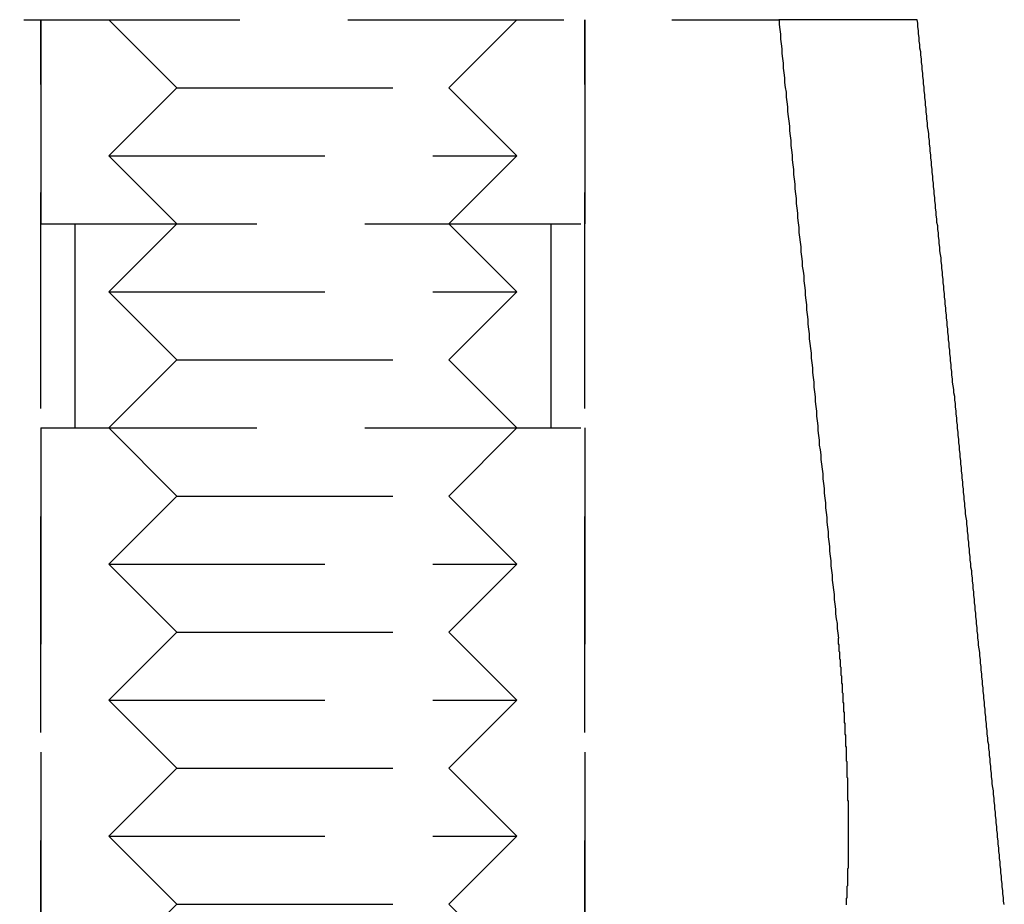
# Model space of a CAD drawing. Extents: x -130 to 130, y 0 to 1084.
# Drawn here: x 12 to 26, y 777 to 790 of the extents above; entities that cross this region are included whole.
import ezdxf

# ---------------------------------------------------------------- set-up
doc = ezdxf.new("R2010")
doc.units = 0
doc.linetypes.add('VERDECKT2', pattern=[4.7625, 3.175, -1.5875])
doc.layers.get('0').update_dxf_attribs({"linetype": 'CONTINUOUS'})
doc.layers.add('BEM', color=7, linetype='CONTINUOUS')

# ---------------------------------------------------------------- blocks, each defined once
blk = doc.blocks.new('A$C4053262F')
at = {"color": 1, "linetype": 'VERDECKT2', "extrusion": (0, 1, 0)}
for p, q in [((3016.382, 40.977), (3032.245, 40.977)), ((3021.394, 20.977), (3021.394, 40.977)), ((3021.394, 40.977), (3021.394, 37.977)), ((3023.394, 39.977), (3022.394, 40.977)), ((3027.394, 39.977), (3028.394, 40.977)), ((3029.394, 20.977), (3029.394, 40.977)), ((3029.394, 40.977), (3029.394, 37.977)), ((3034.277, 40.977), (3032.245, 40.977)), ((3023.394, 39.977), (3022.394, 38.977)), ((3023.394, 39.977), (3027.394, 39.977)), ((3027.394, 39.977), (3028.394, 38.977)), ((3022.394, 38.977), (3028.394, 38.977)), ((3023.394, 37.977), (3022.394, 38.977)), ((3027.394, 37.977), (3028.394, 38.977)), ((3021.394, 37.977), (3029.394, 37.977)), ((3021.894, 37.977), (3021.894, 34.977)), ((3023.394, 37.977), (3022.394, 36.977)), ((3027.394, 37.977), (3028.394, 36.977)), ((3028.894, 37.977), (3028.894, 34.977)), ((3022.394, 36.977), (3028.394, 36.977)), ((3023.394, 35.977), (3022.394, 36.977)), ((3027.394, 35.977), (3028.394, 36.977)), ((3023.394, 35.977), (3022.394, 34.977)), ((3023.394, 35.977), (3027.394, 35.977)), ((3027.394, 35.977), (3028.394, 34.977)), ((3021.394, 34.977), (3029.394, 34.977)), ((3021.394, 34.977), (3021.394, 26.977)), ((3023.394, 33.977), (3022.394, 34.977)), ((3027.394, 33.977), (3028.394, 34.977)), ((3029.394, 34.977), (3029.394, 26.977)), ((3023.394, 33.977), (3022.394, 32.977)), ((3023.394, 33.977), (3027.394, 33.977)), ((3027.394, 33.977), (3028.394, 32.977)), ((3022.394, 32.977), (3028.394, 32.977)), ((3023.394, 31.977), (3022.394, 32.977)), ((3027.394, 31.977), (3028.394, 32.977)), ((3023.394, 31.977), (3022.394, 30.977)), ((3023.394, 31.977), (3027.394, 31.977)), ((3027.394, 31.977), (3028.394, 30.977)), ((3022.394, 30.977), (3028.394, 30.977)), ((3023.394, 29.977), (3022.394, 30.977)), ((3027.394, 29.977), (3028.394, 30.977)), ((3023.394, 29.977), (3022.394, 28.977)), ((3023.394, 29.977), (3027.394, 29.977)), ((3027.394, 29.977), (3028.394, 28.977)), ((3022.394, 28.977), (3028.394, 28.977)), ((3023.394, 27.977), (3022.394, 28.977)), ((3027.394, 27.977), (3028.394, 28.977)), ((3023.394, 27.977), (3022.394, 26.977)), ((3023.394, 27.977), (3027.394, 27.977)), ((3027.394, 27.977), (3028.394, 26.977))]:
    blk.add_line(p, q, dxfattribs=at)
at = {"color": 1, "linetype": 'VERDECKT2'}
blk.add_polyline3d([(3032.25, 40.977, 0), (3032.25, 40.906, 0), (3032.26, 40.835, 0), (3032.27, 40.764, 0), (3032.27, 40.693, 0), (3032.28, 40.622, 0), (3032.29, 40.551, 0), (3032.29, 40.48, 0), (3032.3, 40.408, 0), (3032.31, 40.337, 0), (3032.31, 40.266, 0), (3032.32, 40.195, 0), (3032.33, 40.124, 0), (3032.33, 40.053, 0), (3032.34, 39.982, 0), (3032.35, 39.911, 0), (3032.35, 39.84, 0), (3032.36, 39.769, 0), (3032.37, 39.698, 0), (3032.37, 39.627, 0), (3032.38, 39.556, 0), (3032.39, 39.485, 0), (3032.4, 39.414, 0), (3032.4, 39.343, 0), (3032.41, 39.272, 0), (3032.42, 39.201, 0), (3032.42, 39.13, 0), (3032.43, 39.059, 0), (3032.44, 38.987, 0), (3032.44, 38.916, 0), (3032.45, 38.845, 0), (3032.46, 38.774, 0), (3032.46, 38.703, 0), (3032.47, 38.632, 0), (3032.48, 38.561, 0), (3032.48, 38.49, 0), (3032.49, 38.419, 0), (3032.5, 38.348, 0), (3032.5, 38.277, 0), (3032.51, 38.206, 0), (3032.52, 38.135, 0), (3032.52, 38.064, 0), (3032.53, 37.993, 0), (3032.54, 37.922, 0), (3032.54, 37.851, 0), (3032.55, 37.78, 0), (3032.56, 37.709, 0), (3032.57, 37.638, 0), (3032.57, 37.567, 0), (3032.58, 37.496, 0), (3032.59, 37.425, 0), (3032.59, 37.354, 0), (3032.6, 37.283, 0), (3032.61, 37.212, 0), (3032.61, 37.141, 0), (3032.62, 37.07, 0), (3032.63, 36.999, 0), (3032.63, 36.928, 0), (3032.64, 36.857, 0), (3032.65, 36.786, 0), (3032.65, 36.715, 0), (3032.66, 36.644, 0), (3032.67, 36.573, 0), (3032.67, 36.502, 0), (3032.68, 36.431, 0), (3032.69, 36.36, 0), (3032.69, 36.289, 0), (3032.7, 36.218, 0), (3032.71, 36.147, 0), (3032.72, 36.076, 0), (3032.72, 36.005, 0), (3032.73, 35.934, 0), (3032.74, 35.863, 0), (3032.74, 35.792, 0), (3032.75, 35.721, 0), (3032.76, 35.65, 0), (3032.76, 35.579, 0), (3032.77, 35.508, 0), (3032.78, 35.437, 0), (3032.78, 35.366, 0), (3032.79, 35.295, 0), (3032.8, 35.224, 0), (3032.8, 35.153, 0), (3032.81, 35.082, 0), (3032.82, 35.011, 0), (3032.82, 34.94, 0), (3032.83, 34.869, 0), (3032.84, 34.798, 0), (3032.84, 34.727, 0), (3032.85, 34.656, 0), (3032.86, 34.585, 0), (3032.86, 34.514, 0), (3032.87, 34.444, 0), (3032.88, 34.373, 0), (3032.89, 34.301, 0), (3032.89, 34.231, 0), (3032.9, 34.16, 0), (3032.91, 34.089, 0), (3032.91, 34.018, 0), (3032.92, 33.947, 0), (3032.93, 33.876, 0), (3032.93, 33.805, 0), (3032.94, 33.734, 0), (3032.95, 33.663, 0), (3032.95, 33.592, 0), (3032.96, 33.521, 0), (3032.97, 33.45, 0), (3032.97, 33.379, 0), (3032.98, 33.308, 0), (3032.99, 33.237, 0), (3032.99, 33.166, 0), (3033, 33.095, 0), (3033.01, 33.024, 0), (3033.01, 32.953, 0), (3033.02, 32.883, 0), (3033.03, 32.812, 0), (3033.03, 32.741, 0), (3033.04, 32.67, 0), (3033.05, 32.599, 0), (3033.06, 32.528, 0), (3033.06, 32.457, 0), (3033.07, 32.386, 0), (3033.08, 32.315, 0), (3033.08, 32.244, 0), (3033.09, 32.173, 0), (3033.1, 32.102, 0), (3033.1, 32.031, 0), (3033.11, 31.96, 0), (3033.12, 31.89, 0)], dxfattribs=at)
at = {"color": 1}
for points in [[(3034.28, 40.977, 0), (3034.28, 40.977, 0), (3034.28, 40.977, 0), (3034.28, 40.977, 0), (3034.28, 40.977, 0), (3034.28, 40.977, 0), (3034.28, 40.977, 0), (3034.28, 40.977, 0), (3034.28, 40.977, 0), (3034.28, 40.977, 0), (3034.28, 40.977, 0), (3034.28, 40.977, 0), (3034.28, 40.977, 0), (3034.28, 40.977, 0), (3034.28, 40.977, 0), (3034.28, 40.977, 0), (3034.28, 40.977, 0), (3034.28, 40.977, 0), (3034.28, 40.977, 0), (3034.28, 40.977, 0), (3034.28, 40.977, 0), (3034.28, 40.977, 0), (3034.28, 40.977, 0), (3034.28, 40.977, 0), (3034.28, 40.977, 0), (3034.28, 40.977, 0), (3034.28, 40.977, 0), (3034.28, 40.977, 0), (3034.28, 40.977, 0), (3034.28, 40.977, 0), (3034.28, 40.977, 0), (3034.28, 40.977, 0), (3034.28, 40.977, 0), (3034.28, 40.977, 0), (3034.28, 40.977, 0), (3034.28, 40.977, 0), (3034.28, 40.977, 0), (3034.28, 40.977, 0), (3034.28, 40.977, 0), (3034.28, 40.977, 0), (3034.28, 40.977, 0), (3034.28, 40.977, 0), (3034.28, 40.977, 0), (3034.28, 40.977, 0), (3034.28, 40.977, 0), (3034.28, 40.977, 0), (3034.28, 40.977, 0), (3034.28, 40.977, 0), (3034.28, 40.977, 0), (3034.28, 40.977, 0), (3034.28, 40.977, 0), (3034.28, 40.977, 0), (3034.28, 40.977, 0), (3034.28, 40.977, 0), (3034.28, 40.977, 0), (3034.28, 40.977, 0), (3034.28, 40.977, 0), (3034.28, 40.977, 0), (3034.28, 40.977, 0), (3034.28, 40.977, 0), (3034.28, 40.977, 0), (3034.28, 40.977, 0), (3034.28, 40.977, 0), (3034.28, 40.977, 0), (3034.28, 40.977, 0), (3034.28, 40.977, 0), (3034.28, 40.977, 0), (3034.28, 40.977, 0), (3034.28, 40.977, 0), (3034.28, 40.977, 0), (3034.28, 40.977, 0), (3034.28, 40.977, 0), (3034.28, 40.977, 0), (3034.28, 40.977, 0), (3034.28, 40.977, 0), (3034.28, 40.977, 0), (3034.28, 40.977, 0), (3034.28, 40.977, 0), (3034.28, 40.977, 0), (3034.28, 40.977, 0), (3034.28, 40.977, 0), (3034.28, 40.977, 0), (3034.28, 40.977, 0), (3034.28, 40.977, 0), (3034.28, 40.977, 0), (3034.28, 40.977, 0), (3034.28, 40.977, 0), (3034.28, 40.977, 0), (3034.28, 40.977, 0), (3034.28, 40.977, 0), (3034.28, 40.977, 0), (3034.28, 40.977, 0), (3034.28, 40.977, 0), (3034.28, 40.977, 0), (3034.28, 40.977, 0), (3034.28, 40.977, 0), (3034.28, 40.977, 0), (3034.28, 40.977, 0), (3034.28, 40.977, 0), (3034.28, 40.977, 0), (3034.28, 40.977, 0), (3034.28, 40.977, 0), (3034.28, 40.977, 0), (3034.28, 40.977, 0), (3034.28, 40.977, 0), (3034.28, 40.977, 0), (3034.28, 40.977, 0), (3034.28, 40.977, 0), (3034.28, 40.977, 0), (3034.28, 40.977, 0), (3034.28, 40.977, 0), (3034.28, 40.977, 0), (3034.28, 40.977, 0), (3034.28, 40.977, 0), (3034.28, 40.977, 0), (3034.28, 40.977, 0), (3034.28, 40.977, 0), (3034.28, 40.977, 0), (3034.28, 40.977, 0), (3034.28, 40.977, 0), (3034.28, 40.977, 0), (3034.28, 40.977, 0), (3034.28, 40.977, 0), (3034.28, 40.977, 0), (3034.28, 40.977, 0), (3034.28, 40.977, 0), (3034.28, 40.977, 0), (3034.28, 40.977, 0)], [(3035.56, 27.972, 0), (3035.55, 28.024, 0), (3035.55, 28.076, 0), (3035.54, 28.129, 0), (3035.54, 28.181, 0), (3035.53, 28.233, 0), (3035.53, 28.285, 0), (3035.52, 28.337, 0), (3035.52, 28.39, 0), (3035.51, 28.442, 0), (3035.51, 28.494, 0), (3035.5, 28.546, 0), (3035.5, 28.599, 0), (3035.49, 28.651, 0), (3035.49, 28.703, 0), (3035.48, 28.755, 0), (3035.48, 28.807, 0), (3035.47, 28.86, 0), (3035.47, 28.912, 0), (3035.46, 28.964, 0), (3035.46, 29.016, 0), (3035.45, 29.069, 0), (3035.45, 29.121, 0), (3035.44, 29.173, 0), (3035.44, 29.225, 0), (3035.43, 29.277, 0), (3035.43, 29.329, 0), (3035.42, 29.382, 0), (3035.42, 29.434, 0), (3035.41, 29.486, 0), (3035.41, 29.538, 0), (3035.4, 29.591, 0), (3035.4, 29.643, 0), (3035.39, 29.695, 0), (3035.38, 29.747, 0), (3035.38, 29.799, 0), (3035.37, 29.852, 0), (3035.37, 29.904, 0), (3035.36, 29.956, 0), (3035.36, 30.008, 0), (3035.35, 30.061, 0), (3035.35, 30.113, 0), (3035.34, 30.165, 0), (3035.34, 30.217, 0), (3035.33, 30.269, 0), (3035.33, 30.322, 0), (3035.32, 30.374, 0), (3035.32, 30.426, 0), (3035.31, 30.478, 0), (3035.31, 30.53, 0), (3035.3, 30.583, 0), (3035.3, 30.635, 0), (3035.29, 30.687, 0), (3035.29, 30.739, 0), (3035.28, 30.792, 0), (3035.28, 30.844, 0), (3035.27, 30.896, 0), (3035.27, 30.948, 0), (3035.26, 31, 0), (3035.26, 31.053, 0), (3035.25, 31.105, 0), (3035.25, 31.157, 0), (3035.24, 31.209, 0), (3035.24, 31.262, 0), (3035.23, 31.314, 0), (3035.23, 31.366, 0), (3035.22, 31.418, 0), (3035.22, 31.471, 0), (3035.21, 31.523, 0), (3035.21, 31.575, 0), (3035.2, 31.627, 0), (3035.2, 31.679, 0), (3035.19, 31.732, 0), (3035.18, 31.784, 0), (3035.18, 31.836, 0), (3035.17, 31.888, 0), (3035.17, 31.941, 0), (3035.16, 31.993, 0), (3035.16, 32.045, 0), (3035.15, 32.097, 0), (3035.15, 32.149, 0), (3035.14, 32.202, 0), (3035.14, 32.254, 0), (3035.13, 32.306, 0), (3035.13, 32.358, 0), (3035.12, 32.41, 0), (3035.12, 32.463, 0), (3035.11, 32.515, 0), (3035.11, 32.567, 0), (3035.1, 32.619, 0), (3035.1, 32.672, 0), (3035.09, 32.724, 0), (3035.09, 32.776, 0), (3035.08, 32.828, 0), (3035.08, 32.88, 0), (3035.07, 32.933, 0), (3035.07, 32.985, 0), (3035.06, 33.037, 0), (3035.06, 33.089, 0), (3035.05, 33.142, 0), (3035.05, 33.194, 0), (3035.04, 33.246, 0), (3035.04, 33.298, 0), (3035.03, 33.35, 0), (3035.03, 33.403, 0), (3035.02, 33.455, 0), (3035.02, 33.507, 0), (3035.01, 33.559, 0), (3035.01, 33.612, 0), (3035, 33.664, 0), (3034.99, 33.716, 0), (3034.99, 33.768, 0), (3034.98, 33.821, 0), (3034.98, 33.873, 0), (3034.97, 33.925, 0), (3034.97, 33.977, 0), (3034.96, 34.029, 0), (3034.96, 34.082, 0), (3034.95, 34.134, 0), (3034.95, 34.186, 0), (3034.94, 34.238, 0), (3034.94, 34.291, 0), (3034.93, 34.343, 0), (3034.93, 34.395, 0), (3034.92, 34.447, 0), (3034.92, 34.5, 0), (3034.91, 34.552, 0), (3034.91, 34.604, 0), (3034.9, 34.656, 0), (3034.9, 34.709, 0), (3034.89, 34.761, 0), (3034.89, 34.813, 0), (3034.88, 34.865, 0), (3034.88, 34.917, 0), (3034.87, 34.97, 0), (3034.87, 35.022, 0), (3034.86, 35.074, 0), (3034.86, 35.126, 0), (3034.85, 35.178, 0), (3034.85, 35.231, 0), (3034.84, 35.283, 0), (3034.84, 35.335, 0), (3034.83, 35.388, 0), (3034.83, 35.44, 0), (3034.82, 35.492, 0), (3034.82, 35.544, 0), (3034.81, 35.596, 0), (3034.8, 35.649, 0), (3034.8, 35.701, 0), (3034.79, 35.753, 0), (3034.79, 35.805, 0), (3034.78, 35.858, 0), (3034.78, 35.91, 0), (3034.77, 35.962, 0), (3034.77, 36.014, 0), (3034.76, 36.066, 0), (3034.76, 36.119, 0), (3034.75, 36.171, 0), (3034.75, 36.223, 0), (3034.74, 36.275, 0), (3034.74, 36.328, 0), (3034.73, 36.38, 0), (3034.73, 36.432, 0), (3034.72, 36.484, 0), (3034.72, 36.537, 0), (3034.71, 36.589, 0), (3034.71, 36.641, 0), (3034.7, 36.693, 0), (3034.7, 36.745, 0), (3034.69, 36.798, 0), (3034.69, 36.85, 0), (3034.68, 36.902, 0), (3034.68, 36.955, 0), (3034.67, 37.007, 0), (3034.67, 37.059, 0), (3034.66, 37.111, 0), (3034.66, 37.163, 0), (3034.65, 37.216, 0), (3034.65, 37.268, 0), (3034.64, 37.32, 0), (3034.64, 37.372, 0), (3034.63, 37.425, 0), (3034.63, 37.477, 0), (3034.62, 37.529, 0), (3034.61, 37.581, 0), (3034.61, 37.633, 0), (3034.6, 37.686, 0), (3034.6, 37.738, 0), (3034.59, 37.79, 0), (3034.59, 37.843, 0), (3034.58, 37.895, 0), (3034.58, 37.947, 0), (3034.57, 37.999, 0), (3034.57, 38.051, 0), (3034.56, 38.104, 0), (3034.56, 38.156, 0), (3034.55, 38.208, 0), (3034.55, 38.26, 0), (3034.54, 38.313, 0), (3034.54, 38.365, 0), (3034.53, 38.417, 0), (3034.53, 38.469, 0), (3034.52, 38.522, 0), (3034.52, 38.574, 0), (3034.51, 38.626, 0), (3034.51, 38.678, 0), (3034.5, 38.73, 0), (3034.5, 38.783, 0), (3034.49, 38.835, 0), (3034.49, 38.887, 0), (3034.48, 38.94, 0), (3034.48, 38.992, 0), (3034.47, 39.044, 0), (3034.47, 39.096, 0), (3034.46, 39.148, 0), (3034.46, 39.201, 0), (3034.45, 39.253, 0), (3034.45, 39.305, 0), (3034.44, 39.357, 0), (3034.43, 39.41, 0), (3034.43, 39.462, 0), (3034.42, 39.514, 0), (3034.42, 39.566, 0), (3034.41, 39.619, 0), (3034.41, 39.671, 0), (3034.4, 39.723, 0), (3034.4, 39.775, 0), (3034.39, 39.828, 0), (3034.39, 39.88, 0), (3034.38, 39.932, 0), (3034.38, 39.984, 0), (3034.37, 40.037, 0), (3034.37, 40.089, 0), (3034.36, 40.141, 0), (3034.36, 40.193, 0), (3034.35, 40.245, 0), (3034.35, 40.298, 0), (3034.34, 40.35, 0), (3034.34, 40.402, 0), (3034.33, 40.455, 0), (3034.33, 40.507, 0), (3034.32, 40.559, 0), (3034.32, 40.611, 0), (3034.31, 40.663, 0), (3034.31, 40.716, 0), (3034.3, 40.768, 0), (3034.3, 40.82, 0), (3034.29, 40.873, 0), (3034.29, 40.925, 0), (3034.28, 40.977, 0)], [(3033.24, 27.971, 0), (3033.24, 27.979, 0), (3033.24, 27.987, 0), (3033.24, 27.995, 0), (3033.24, 28.002, 0), (3033.24, 28.01, 0), (3033.24, 28.018, 0), (3033.24, 28.026, 0), (3033.24, 28.034, 0), (3033.24, 28.041, 0), (3033.24, 28.049, 0), (3033.24, 28.057, 0), (3033.24, 28.065, 0), (3033.25, 28.073, 0), (3033.25, 28.081, 0), (3033.25, 28.089, 0), (3033.25, 28.097, 0), (3033.25, 28.105, 0), (3033.25, 28.113, 0), (3033.25, 28.121, 0), (3033.25, 28.129, 0), (3033.25, 28.137, 0), (3033.25, 28.145, 0), (3033.25, 28.153, 0), (3033.25, 28.162, 0), (3033.25, 28.17, 0), (3033.25, 28.178, 0), (3033.25, 28.186, 0), (3033.25, 28.194, 0), (3033.25, 28.202, 0), (3033.25, 28.21, 0), (3033.25, 28.219, 0), (3033.25, 28.227, 0), (3033.25, 28.235, 0), (3033.25, 28.243, 0), (3033.26, 28.252, 0), (3033.26, 28.26, 0), (3033.26, 28.268, 0), (3033.26, 28.276, 0), (3033.26, 28.285, 0), (3033.26, 28.293, 0), (3033.26, 28.301, 0), (3033.26, 28.309, 0), (3033.26, 28.318, 0), (3033.26, 28.326, 0), (3033.26, 28.334, 0), (3033.26, 28.343, 0), (3033.26, 28.351, 0), (3033.26, 28.359, 0), (3033.26, 28.368, 0), (3033.26, 28.376, 0), (3033.26, 28.384, 0), (3033.26, 28.393, 0), (3033.26, 28.401, 0), (3033.26, 28.41, 0), (3033.26, 28.418, 0), (3033.26, 28.426, 0), (3033.26, 28.435, 0), (3033.26, 28.443, 0), (3033.26, 28.451, 0), (3033.26, 28.46, 0), (3033.26, 28.468, 0), (3033.26, 28.477, 0), (3033.26, 28.485, 0), (3033.26, 28.494, 0), (3033.26, 28.503, 0), (3033.27, 28.511, 0), (3033.27, 28.52, 0), (3033.27, 28.529, 0), (3033.27, 28.538, 0), (3033.27, 28.546, 0), (3033.27, 28.555, 0), (3033.27, 28.564, 0), (3033.27, 28.573, 0), (3033.27, 28.582, 0), (3033.27, 28.591, 0), (3033.27, 28.6, 0), (3033.27, 28.609, 0), (3033.27, 28.618, 0), (3033.27, 28.628, 0), (3033.27, 28.637, 0), (3033.27, 28.646, 0), (3033.27, 28.655, 0), (3033.27, 28.664, 0), (3033.27, 28.674, 0), (3033.27, 28.683, 0), (3033.27, 28.692, 0), (3033.27, 28.702, 0), (3033.27, 28.711, 0), (3033.27, 28.721, 0), (3033.27, 28.73, 0), (3033.27, 28.74, 0), (3033.27, 28.75, 0), (3033.27, 28.759, 0), (3033.27, 28.769, 0), (3033.27, 28.779, 0), (3033.27, 28.788, 0), (3033.27, 28.798, 0), (3033.27, 28.808, 0), (3033.27, 28.818, 0), (3033.27, 28.827, 0), (3033.27, 28.837, 0), (3033.27, 28.847, 0), (3033.27, 28.857, 0), (3033.27, 28.867, 0), (3033.27, 28.877, 0), (3033.27, 28.887, 0), (3033.27, 28.897, 0), (3033.27, 28.907, 0), (3033.27, 28.917, 0), (3033.27, 28.927, 0), (3033.27, 28.938, 0), (3033.27, 28.948, 0), (3033.27, 28.958, 0), (3033.27, 28.968, 0), (3033.27, 28.978, 0), (3033.27, 28.989, 0), (3033.27, 28.999, 0), (3033.27, 29.009, 0), (3033.27, 29.02, 0), (3033.27, 29.03, 0), (3033.27, 29.04, 0), (3033.27, 29.051, 0), (3033.27, 29.061, 0), (3033.27, 29.072, 0), (3033.27, 29.082, 0), (3033.27, 29.093, 0), (3033.27, 29.103, 0), (3033.27, 29.114, 0), (3033.27, 29.124, 0), (3033.27, 29.135, 0), (3033.27, 29.145, 0), (3033.27, 29.156, 0), (3033.27, 29.167, 0), (3033.27, 29.177, 0), (3033.27, 29.188, 0), (3033.27, 29.199, 0), (3033.27, 29.21, 0), (3033.27, 29.22, 0), (3033.27, 29.231, 0), (3033.27, 29.242, 0), (3033.27, 29.253, 0), (3033.27, 29.264, 0), (3033.27, 29.274, 0), (3033.27, 29.285, 0), (3033.27, 29.296, 0), (3033.27, 29.307, 0), (3033.27, 29.318, 0), (3033.27, 29.329, 0), (3033.27, 29.34, 0), (3033.27, 29.351, 0), (3033.27, 29.362, 0), (3033.27, 29.373, 0), (3033.27, 29.384, 0), (3033.27, 29.395, 0), (3033.27, 29.406, 0), (3033.27, 29.417, 0), (3033.27, 29.428, 0), (3033.27, 29.439, 0), (3033.27, 29.45, 0), (3033.27, 29.461, 0), (3033.27, 29.472, 0), (3033.27, 29.483, 0), (3033.27, 29.494, 0), (3033.26, 29.506, 0), (3033.26, 29.517, 0), (3033.26, 29.528, 0), (3033.26, 29.539, 0), (3033.26, 29.55, 0), (3033.26, 29.561, 0), (3033.26, 29.572, 0), (3033.26, 29.584, 0), (3033.26, 29.595, 0), (3033.26, 29.606, 0), (3033.26, 29.617, 0), (3033.26, 29.628, 0), (3033.26, 29.639, 0), (3033.26, 29.651, 0), (3033.26, 29.662, 0), (3033.26, 29.673, 0), (3033.26, 29.684, 0), (3033.26, 29.695, 0), (3033.26, 29.706, 0), (3033.26, 29.718, 0), (3033.26, 29.729, 0), (3033.26, 29.74, 0), (3033.26, 29.751, 0), (3033.26, 29.762, 0), (3033.26, 29.773, 0), (3033.26, 29.785, 0), (3033.26, 29.796, 0), (3033.26, 29.807, 0), (3033.26, 29.818, 0), (3033.26, 29.829, 0), (3033.25, 29.84, 0), (3033.25, 29.851, 0), (3033.25, 29.863, 0), (3033.25, 29.874, 0), (3033.25, 29.885, 0), (3033.25, 29.896, 0), (3033.25, 29.907, 0), (3033.25, 29.918, 0), (3033.25, 29.929, 0), (3033.25, 29.94, 0), (3033.25, 29.951, 0), (3033.25, 29.962, 0), (3033.25, 29.974, 0), (3033.25, 29.985, 0), (3033.25, 29.996, 0), (3033.25, 30.007, 0), (3033.25, 30.018, 0), (3033.25, 30.029, 0), (3033.25, 30.04, 0), (3033.25, 30.05, 0), (3033.25, 30.061, 0), (3033.25, 30.072, 0), (3033.24, 30.083, 0), (3033.24, 30.094, 0), (3033.24, 30.105, 0), (3033.24, 30.117, 0), (3033.24, 30.128, 0), (3033.24, 30.139, 0), (3033.24, 30.15, 0), (3033.24, 30.161, 0), (3033.24, 30.173, 0), (3033.24, 30.184, 0), (3033.24, 30.195, 0), (3033.24, 30.207, 0), (3033.24, 30.218, 0), (3033.24, 30.23, 0), (3033.24, 30.241, 0), (3033.24, 30.252, 0), (3033.24, 30.264, 0), (3033.24, 30.276, 0), (3033.24, 30.287, 0), (3033.23, 30.299, 0), (3033.23, 30.31, 0), (3033.23, 30.322, 0), (3033.23, 30.334, 0), (3033.23, 30.346, 0), (3033.23, 30.357, 0), (3033.23, 30.369, 0), (3033.23, 30.381, 0), (3033.23, 30.393, 0), (3033.23, 30.405, 0), (3033.23, 30.416, 0), (3033.23, 30.428, 0), (3033.23, 30.44, 0), (3033.23, 30.452, 0), (3033.23, 30.464, 0), (3033.22, 30.476, 0), (3033.22, 30.488, 0), (3033.22, 30.5, 0), (3033.22, 30.513, 0), (3033.22, 30.525, 0), (3033.22, 30.537, 0), (3033.22, 30.549, 0), (3033.22, 30.561, 0), (3033.22, 30.573, 0), (3033.22, 30.586, 0), (3033.22, 30.598, 0), (3033.22, 30.61, 0), (3033.22, 30.622, 0), (3033.22, 30.635, 0), (3033.21, 30.647, 0), (3033.21, 30.659, 0), (3033.21, 30.672, 0), (3033.21, 30.684, 0), (3033.21, 30.696, 0), (3033.21, 30.709, 0), (3033.21, 30.721, 0), (3033.21, 30.734, 0), (3033.21, 30.746, 0), (3033.21, 30.759, 0), (3033.21, 30.771, 0), (3033.21, 30.784, 0), (3033.21, 30.796, 0), (3033.2, 30.809, 0), (3033.2, 30.821, 0), (3033.2, 30.834, 0), (3033.2, 30.846, 0), (3033.2, 30.859, 0), (3033.2, 30.871, 0), (3033.2, 30.884, 0), (3033.2, 30.896, 0), (3033.2, 30.909, 0), (3033.2, 30.922, 0), (3033.2, 30.934, 0), (3033.19, 30.947, 0), (3033.19, 30.96, 0), (3033.19, 30.972, 0), (3033.19, 30.985, 0), (3033.19, 30.998, 0), (3033.19, 31.01, 0), (3033.19, 31.023, 0), (3033.19, 31.036, 0), (3033.19, 31.049, 0), (3033.19, 31.061, 0), (3033.19, 31.074, 0), (3033.18, 31.087, 0), (3033.18, 31.099, 0), (3033.18, 31.112, 0), (3033.18, 31.125, 0), (3033.18, 31.137, 0), (3033.18, 31.15, 0), (3033.18, 31.163, 0), (3033.18, 31.176, 0), (3033.18, 31.189, 0), (3033.18, 31.201, 0), (3033.18, 31.214, 0), (3033.17, 31.227, 0), (3033.17, 31.239, 0), (3033.17, 31.252, 0), (3033.17, 31.265, 0), (3033.17, 31.278, 0), (3033.17, 31.29, 0), (3033.17, 31.303, 0), (3033.17, 31.316, 0), (3033.17, 31.328, 0), (3033.16, 31.341, 0), (3033.16, 31.354, 0), (3033.16, 31.367, 0), (3033.16, 31.379, 0), (3033.16, 31.392, 0), (3033.16, 31.405, 0), (3033.16, 31.417, 0), (3033.16, 31.43, 0), (3033.16, 31.443, 0), (3033.16, 31.455, 0), (3033.15, 31.468, 0), (3033.15, 31.481, 0), (3033.15, 31.493, 0), (3033.15, 31.506, 0), (3033.15, 31.518, 0), (3033.15, 31.531, 0), (3033.15, 31.544, 0), (3033.15, 31.556, 0), (3033.15, 31.569, 0), (3033.14, 31.581, 0), (3033.14, 31.594, 0), (3033.14, 31.606, 0), (3033.14, 31.619, 0), (3033.14, 31.631, 0), (3033.14, 31.644, 0), (3033.14, 31.656, 0), (3033.14, 31.669, 0), (3033.14, 31.681, 0), (3033.13, 31.694, 0), (3033.13, 31.706, 0), (3033.13, 31.718, 0), (3033.13, 31.731, 0), (3033.13, 31.743, 0), (3033.13, 31.755, 0), (3033.13, 31.768, 0), (3033.13, 31.78, 0), (3033.13, 31.792, 0), (3033.12, 31.804, 0), (3033.12, 31.817, 0), (3033.12, 31.829, 0), (3033.12, 31.841, 0), (3033.12, 31.853, 0), (3033.12, 31.865, 0), (3033.12, 31.877, 0), (3033.12, 31.89, 0)]]:
    blk.add_polyline3d(points, dxfattribs=at)

msp = doc.modelspace()

# ---------------------------------------------------------------- block references
at = {"layer": 'BEM'}
msp.add_blockref('A$C4053262F', (-3009.47, 749.05), dxfattribs=at)

doc.saveas('drawing.dxf')
